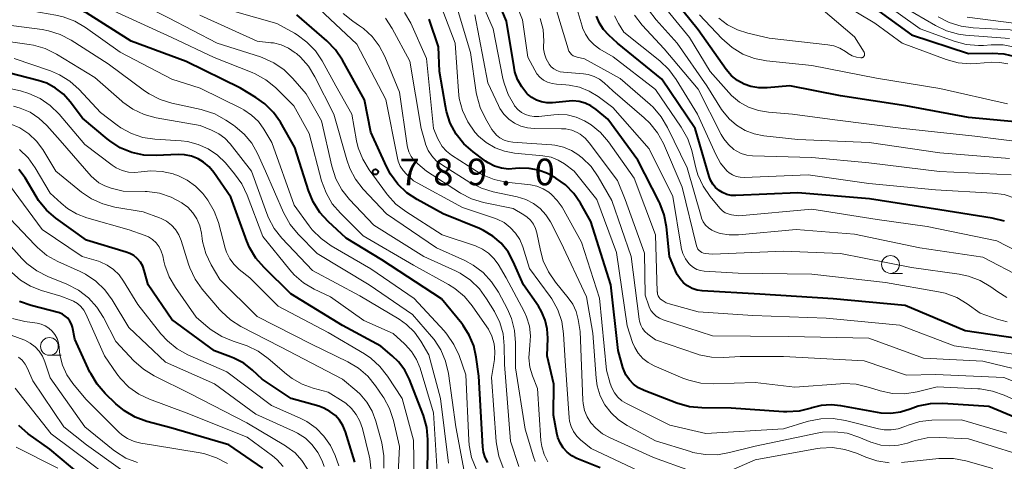
# Model space of a CAD drawing. Units: metres. Extents: x -62000 to -60000, y 19500 to 21000.
# Drawn here: x -61262 to -61124, y 20120 to 20182 of the extents above; entities that cross this region are included whole.
import ezdxf

# ---------------------------------------------------------------- set-up
doc = ezdxf.new("R2010")
doc.units = ezdxf.units.M
for name, color, linetype, lineweight in [('633100_広葉樹林', 7, 'Continuous', 13), ('710100_等高線(計曲線)', 7, 'Continuous', 40), ('710200_等高線(主曲線)', 7, 'Continuous', 13), ('731200_図化機測定による標高点', 7, 'Continuous', 40)]:
    doc.layers.add(name, color=color, linetype=linetype, lineweight=lineweight)
doc.styles.add('Style-WORKING', font='MS Gothic.ttf')

msp = doc.modelspace()

# ---------------------------------------------------------------- linework, layer by layer
at = {"layer": '633100_広葉樹林', "linetype": 'Continuous', "lineweight": 13}
for p, q in [((-61139.96, 20146.61), (-61138.29, 20146.61)), ((-61258.2, 20135.08), (-61256.53, 20135.08))]:
    msp.add_line(p, q, dxfattribs=at)
for centre in [(-61139.96, 20147.86), (-61258.2, 20136.33)]:
    msp.add_circle(centre, 1.25, dxfattribs=at)
at = {"layer": '710100_等高線(計曲線)', "linetype": 'Continuous', "lineweight": 40, "flags": 128}
for points, elevation in [([(-61158.34, 20143.66), (-61166.44, 20144.15), (-61167.16, 20144.25), (-61167.85, 20144.48), (-61168.5, 20144.83), (-61169.07, 20145.29), (-61169.55, 20145.83), (-61169.93, 20146.45), (-61170.03, 20146.65), (-61171.05, 20149), (-61171.45, 20153.13), (-61171.77, 20154.84), (-61172.38, 20156.47), (-61172.49, 20156.68), (-61175.46, 20162.54), (-61179.71, 20168.29), (-61181.35, 20169.68), (-61182.08, 20170.19), (-61182.88, 20170.57), (-61183.74, 20170.8), (-61184.62, 20170.88), (-61185.14, 20170.85), (-61187.48, 20170.62), (-61188.25, 20170.61), (-61189, 20170.73), (-61189.72, 20170.98), (-61190.39, 20171.36), (-61190.98, 20171.84), (-61191.07, 20171.93), (-61191.81, 20172.84), (-61192.38, 20173.87), (-61192.76, 20174.98), (-61192.88, 20175.55), (-61193.92, 20182.08), (-61197, 20189.3)], 810), ([(-61142.11, 20183.89), (-61137, 20180.19), (-61129, 20177.53), (-61125.65, 20177.61), (-61124.03, 20177.51), (-61122.45, 20177.12), (-61120.95, 20176.47), (-61119.68, 20175.63), (-61116.32, 20173), (-61114.45, 20172.21), (-61113.24, 20171.83), (-61111.98, 20171.66), (-61110.71, 20171.7), (-61110.56, 20171.73), (-61105, 20172.55), (-61096.67, 20171.33), (-61085, 20172.77), (-61076.55, 20174.8), (-61074.9, 20175.35), (-61073.27, 20176.24), (-61068.59, 20179.41), (-61059, 20182.3), (-61047.4, 20188.6)], 830), ([(-61203.09, 20143), (-61211.47, 20148.53), (-61216.46, 20151.54), (-61219.02, 20153.9), (-61220.2, 20155.19), (-61221.13, 20156.66), (-61221.8, 20158.28), (-61223.69, 20164.31), (-61225.73, 20167.86), (-61226.7, 20169.25), (-61227.9, 20170.44), (-61229.18, 20171.35), (-61231.35, 20172.65), (-61239, 20176.4), (-61246.71, 20179.29), (-61253, 20183.26), (-61256.76, 20184.9), (-61258.41, 20185.46), (-61260.16, 20185.72), (-61269, 20186.25)], 780), ([(-61118.47, 20167.53), (-61129, 20168.55), (-61137.82, 20170.18), (-61147, 20171.58), (-61154.1, 20173), (-61157.32, 20172.71), (-61158.45, 20172.7), (-61159.57, 20172.89), (-61160.54, 20173.24), (-61161.47, 20173.75), (-61162.3, 20174.42), (-61163.05, 20175.29), (-61167, 20180.88), (-61169.14, 20183.53)], 830), ([(-61180.77, 20119.23), (-61184.04, 20120.57), (-61184.77, 20120.95), (-61185.42, 20121.45), (-61185.98, 20122.06), (-61186.42, 20122.75), (-61186.74, 20123.51), (-61186.88, 20124.12), (-61187.33, 20126.67), (-61187.29, 20131), (-61188.22, 20135), (-61188.14, 20137.47), (-61188.21, 20138.78), (-61188.5, 20140.04), (-61189.01, 20141.24), (-61189.46, 20141.98), (-61191.55, 20145), (-61192.99, 20148.28), (-61193.73, 20149.64), (-61194.7, 20150.84), (-61195.86, 20151.86), (-61197.18, 20152.66), (-61197.75, 20152.92), (-61202.85, 20155), (-61206.49, 20157), (-61207.94, 20157.96), (-61209.2, 20159.17), (-61210.23, 20160.57), (-61210.79, 20161.62), (-61213, 20166.47), (-61213.89, 20171), (-61216.99, 20176.61), (-61217.97, 20178.06), (-61219.18, 20179.31), (-61223.41, 20183)], 790), ([(-61187.66, 20160.37), (-61188.2, 20160.64), (-61189.44, 20161.12), (-61190.75, 20161.38), (-61192.08, 20161.4), (-61192.66, 20161.34), (-61193.66, 20161.28), (-61194.65, 20161.4), (-61195.61, 20161.69), (-61196.5, 20162.14), (-61196.9, 20162.41), (-61198.63, 20163.69), (-61199.93, 20164.85), (-61201.02, 20166.21), (-61201.85, 20167.75), (-61202.4, 20169.4), (-61202.54, 20170.12), (-61203.34, 20175), (-61203.52, 20178.48), (-61204.83, 20182.37)], 800), ([(-61178.32, 20179), (-61179.55, 20180.11), (-61180.29, 20180.9), (-61180.88, 20181.8), (-61181.3, 20182.79)], 820), ([(-61123.94, 20153.93), (-61125.67, 20154.37), (-61133, 20155.55), (-61142.9, 20157.1), (-61153, 20157.94), (-61161.71, 20157.56), (-61162.36, 20157.58), (-61162.99, 20157.72), (-61163.59, 20157.97), (-61164.04, 20158.25), (-61164.54, 20158.67), (-61164.95, 20159.17), (-61165.26, 20159.74), (-61165.45, 20160.24), (-61167.4, 20167), (-61172.09, 20173.91), (-61178.32, 20179)], 820), ([(-61205.17, 20113), (-61205, 20121.35), (-61205, 20123.23), (-61205.15, 20124.94), (-61205.59, 20126.6), (-61205.69, 20126.86), (-61207.59, 20131.65), (-61208.25, 20132.97), (-61209.13, 20134.15), (-61210, 20135), (-61211.63, 20136.37), (-61217, 20139.29), (-61224.26, 20143.74), (-61228.03, 20147.42), (-61229.16, 20148.74), (-61230.05, 20150.24), (-61230.43, 20151.13), (-61232.69, 20157.31), (-61235.11, 20160.81), (-61235.76, 20161.59), (-61236.53, 20162.25), (-61237.29, 20162.71), (-61238.22, 20163.08), (-61239.2, 20163.28), (-61240.11, 20163.31), (-61243.19, 20163.17), (-61244.93, 20163.25), (-61246.63, 20163.62), (-61248.24, 20164.29), (-61249.72, 20165.23), (-61250.08, 20165.52), (-61253.55, 20168.45), (-61255.28, 20170.75), (-61256.22, 20171.81), (-61257.33, 20172.68), (-61258.58, 20173.35), (-61259.79, 20173.76), (-61266.54, 20175.46)], 770), ([(-61217.43, 20125.95), (-61218, 20126.59), (-61218.76, 20127.19), (-61219.62, 20127.65), (-61220.33, 20127.9), (-61224.23, 20129), (-61228.29, 20131.71), (-61229.65, 20132.97), (-61230.89, 20133.95), (-61232.28, 20134.69), (-61232.74, 20134.88), (-61235, 20135.7), (-61241, 20140.12), (-61244.31, 20145), (-61244.86, 20147), (-61245.09, 20147.61), (-61245.42, 20148.18), (-61245.85, 20148.68), (-61246.35, 20149.1), (-61246.92, 20149.42), (-61247.4, 20149.6), (-61253, 20151.28), (-61257.3, 20154.37), (-61258.62, 20155.5), (-61259.72, 20156.85), (-61260.07, 20157.4), (-61261.63, 20160.03), (-61262.48, 20161.22)], 760), ([(-61119.3, 20125), (-61126.13, 20127.87), (-61132.62, 20128.3), (-61134.36, 20128.26), (-61136.07, 20127.92), (-61137.2, 20127.52), (-61138.53, 20127.08), (-61139.91, 20126.89), (-61141.29, 20126.94), (-61141.8, 20127.01), (-61146.92, 20127.97), (-61148.32, 20128.11), (-61149.72, 20128), (-61151, 20127.68), (-61151.09, 20127.65), (-61152.79, 20127.23), (-61154.53, 20127.12), (-61155.01, 20127.14), (-61162.35, 20127.65), (-61166.49, 20127.69), (-61168.22, 20127.85), (-61169.99, 20128.35), (-61174.6, 20130.12), (-61175.37, 20130.49), (-61176.07, 20131), (-61176.67, 20131.62), (-61177.15, 20132.34), (-61177.5, 20133.13), (-61177.58, 20133.37), (-61178.26, 20135.74), (-61179.29, 20145), (-61182.09, 20153.91), (-61183.55, 20156.49), (-61184.48, 20157.86), (-61185.65, 20159.05), (-61187, 20160.02), (-61187.66, 20160.37)], 800), ([(-61120.17, 20137.17), (-61129.46, 20138.54), (-61137.9, 20142.1), (-61148.04, 20143), (-61158.34, 20143.66)], 810), ([(-61228.18, 20119.21), (-61233, 20122.47), (-61241.15, 20124.85), (-61244.52, 20125.77), (-61246.15, 20126.37), (-61247.66, 20127.25), (-61248.85, 20128.23), (-61250.36, 20129.69), (-61251.5, 20131.01), (-61252.4, 20132.5), (-61252.5, 20132.71), (-61254.63, 20137.37), (-61254.98, 20139.02), (-61255.12, 20139.47), (-61255.33, 20139.9), (-61255.62, 20140.28), (-61255.97, 20140.6), (-61256.36, 20140.86), (-61256.8, 20141.04), (-61256.96, 20141.09), (-61260.78, 20142.08), (-61262.42, 20142.66)], 750), ([(-61196.56, 20120), (-61196.92, 20120.7), (-61197.16, 20121.46), (-61197.26, 20122.19), (-61197.85, 20132.15), (-61198.19, 20134.81), (-61198.54, 20136.4), (-61199.17, 20137.9), (-61200.04, 20139.28), (-61200.24, 20139.53), (-61203.09, 20143)], 780), ([(-61215.26, 20120.05), (-61216.59, 20124.33), (-61216.94, 20125.18), (-61217.43, 20125.95)], 760), ([(-61235.4, 20109), (-61235.4, 20109.39), (-61235.47, 20109.77), (-61235.6, 20110.13), (-61235.8, 20110.47), (-61236.05, 20110.76), (-61236.34, 20111.01), (-61236.68, 20111.2), (-61237.04, 20111.33), (-61237.2, 20111.37), (-61245.14, 20112.86), (-61252.35, 20117), (-61258.15, 20121.85), (-61261.19, 20124.04), (-61262.51, 20125.18)], 740)]:
    msp.add_lwpolyline(points, dxfattribs=dict(at, elevation=elevation))
at = {"layer": '710200_等高線(主曲線)', "linetype": 'Continuous', "lineweight": 13, "flags": 128}
for points, elevation in [([(-61199.02, 20145.66), (-61200.47, 20146.63), (-61201.12, 20146.96), (-61205.55, 20149), (-61212.59, 20153.41), (-61216.01, 20157), (-61217.09, 20158.37), (-61217.93, 20159.9), (-61218.51, 20161.69), (-61219.95, 20168.05), (-61222.13, 20171.87), (-61223.97, 20174.03), (-61225.2, 20175.25), (-61226.63, 20176.23), (-61228.2, 20176.95), (-61228.51, 20177.06), (-61234.61, 20179), (-61241.44, 20182.56), (-61249, 20186.38), (-61256.13, 20189.87), (-61259.15, 20190.85), (-61265.75, 20191)], 784), ([(-61132.26, 20143.81), (-61133.22, 20144.02), (-61140.67, 20145.33), (-61151, 20146.48), (-61161.37, 20146.63), (-61166.14, 20146.92), (-61166.68, 20147), (-61167.19, 20147.17), (-61167.67, 20147.43), (-61168.09, 20147.77), (-61168.31, 20148), (-61168.79, 20148.67), (-61169.15, 20149.41), (-61169.37, 20150.2), (-61169.39, 20150.3), (-61170.56, 20157.44), (-61173.88, 20164.12), (-61179, 20169.96), (-61181.04, 20171.48), (-61182.3, 20172.26), (-61183.66, 20172.8), (-61185.11, 20173.09), (-61185.62, 20173.14), (-61186.9, 20173.21), (-61187.54, 20173.3), (-61188.16, 20173.5), (-61188.73, 20173.81), (-61189.24, 20174.2), (-61189.67, 20174.69), (-61189.98, 20175.18), (-61190.96, 20177.04), (-61191.71, 20182.29), (-61195, 20190.69)], 812), ([(-61196.48, 20138.74), (-61196.7, 20139.09), (-61198.75, 20142.02), (-61199.86, 20143.36), (-61201.2, 20144.48), (-61202.11, 20145.05), (-61207, 20147.75), (-61214.09, 20151.91), (-61217.3, 20155.08), (-61218.43, 20156.41), (-61219.31, 20157.92), (-61219.94, 20159.64), (-61221.7, 20166.3), (-61223.82, 20170.18), (-61226.43, 20172.74), (-61227.78, 20173.84), (-61229.3, 20174.7), (-61229.72, 20174.88), (-61235.06, 20177), (-61241, 20179.81), (-61248.68, 20183.32), (-61256.26, 20187), (-61265.48, 20188.52)], 782), ([(-61190.68, 20168.76), (-61191.28, 20168.96), (-61191.83, 20169.26), (-61192.33, 20169.66), (-61192.75, 20170.13), (-61192.8, 20170.2), (-61192.82, 20170.24), (-61193.69, 20171.75), (-61194.29, 20173.39), (-61194.44, 20174.04), (-61195.81, 20181), (-61199.2, 20188.8)], 808), ([(-61121.41, 20145.98), (-61127, 20148.89), (-61135.82, 20150.18), (-61145, 20152.12), (-61153.2, 20152.8), (-61161.34, 20152.02), (-61162.63, 20152.01), (-61163.89, 20152.22), (-61164.56, 20152.43), (-61165.08, 20152.67), (-61165.55, 20153), (-61165.95, 20153.4), (-61166.28, 20153.87), (-61166.52, 20154.38), (-61166.59, 20154.6), (-61168.56, 20161.44), (-61171.31, 20167.15), (-61172.2, 20168.65), (-61173.33, 20169.97), (-61173.74, 20170.35), (-61177.97, 20174.03), (-61183, 20176.8), (-61184, 20177.01), (-61184.29, 20177.1), (-61184.56, 20177.23), (-61184.8, 20177.41), (-61185, 20177.63), (-61185.17, 20177.89), (-61185.28, 20178.16), (-61185.29, 20178.2), (-61187.72, 20186.28)], 816), ([(-61173, 20172.47), (-61178.95, 20177.05), (-61180.83, 20178.17), (-61181.62, 20178.75), (-61182.3, 20179.46), (-61182.85, 20180.27), (-61183.25, 20181.17), (-61183.32, 20181.4), (-61185, 20187.06)], 818), ([(-61117, 20164.5), (-61128.1, 20165.9), (-61138.12, 20167), (-61147.79, 20168.21), (-61153.73, 20169), (-61157.1, 20169.27), (-61158.53, 20169.51), (-61159.91, 20169.99), (-61161.17, 20170.71), (-61162.3, 20171.64), (-61162.7, 20172.07), (-61165.29, 20175), (-61168.22, 20179.78), (-61172.46, 20185)], 828), ([(-61151, 20185.01), (-61145, 20179.9), (-61143.67, 20177.71), (-61143.63, 20177.63), (-61143.6, 20177.54), (-61143.59, 20177.45), (-61143.6, 20177.36), (-61143.62, 20177.27), (-61143.65, 20177.19), (-61143.7, 20177.12), (-61143.77, 20177.05), (-61143.84, 20177), (-61143.92, 20176.96), (-61144.01, 20176.93), (-61144.09, 20176.93), (-61144.14, 20176.93), (-61144.76, 20177.03), (-61145.34, 20177.23), (-61145.89, 20177.53), (-61145.95, 20177.58), (-61146.27, 20177.8), (-61147.06, 20178.28), (-61147.93, 20178.6), (-61148.77, 20178.76), (-61157, 20179.69), (-61160, 20180.38), (-61161.48, 20180.85), (-61162.85, 20181.58), (-61164.08, 20182.53)], 834), ([(-61149, 20185.95), (-61142.17, 20181.83), (-61138.34, 20179), (-61132.13, 20176.71), (-61130.45, 20176.25), (-61128.72, 20176.09), (-61127.85, 20176.12), (-61125.69, 20176.3), (-61124.57, 20176.29), (-61123.46, 20176.09)], 832), ([(-61142.28, 20185.72), (-61135.79, 20181), (-61131, 20179.27), (-61129.32, 20178.82), (-61127.58, 20178.67), (-61126.87, 20178.69), (-61125.82, 20178.77), (-61124.13, 20178.74), (-61122.46, 20178.43)], 828), ([(-61220.02, 20151.5), (-61221.25, 20152.74), (-61221.68, 20153.29), (-61223.78, 20156.22), (-61226.92, 20165), (-61228.06, 20166.9), (-61228.83, 20167.96), (-61229.77, 20168.87), (-61230.86, 20169.61), (-61231.19, 20169.78), (-61237, 20172.64), (-61241, 20173.93), (-61248.25, 20177.75), (-61253.12, 20181.22), (-61254.62, 20182.11), (-61256.25, 20182.72), (-61257.28, 20182.94), (-61260.52, 20183.48), (-61271, 20184.06)], 778), ([(-61188.15, 20120.09), (-61188.66, 20121.12), (-61188.99, 20122.23), (-61189.11, 20123.1), (-61189.6, 20130.4), (-61190.3, 20132.2), (-61190.66, 20133.43), (-61190.8, 20134.71), (-61190.72, 20135.91), (-61190.64, 20136.5), (-61190.56, 20137.84), (-61190.72, 20139.18), (-61191.11, 20140.47), (-61191.46, 20141.23), (-61194, 20146), (-61195.12, 20147.88), (-61195.73, 20148.72), (-61196.47, 20149.44), (-61197.32, 20150.02), (-61198.31, 20150.46), (-61203, 20152.05), (-61208.1, 20155.3), (-61209.49, 20156.36), (-61210.67, 20157.65), (-61210.8, 20157.83), (-61213.24, 20161.17), (-61214.15, 20162.66), (-61214.78, 20164.28), (-61215.01, 20165.24), (-61215.71, 20169), (-61217.93, 20173), (-61219.85, 20176.49), (-61220.81, 20177.92), (-61221.99, 20179.15), (-61223.38, 20180.17), (-61223.74, 20180.38), (-61226.25, 20181.75), (-61235, 20184.25)], 788), ([(-61173, 20117.7), (-61182.04, 20121.96), (-61183.52, 20123.18), (-61184.07, 20123.72), (-61184.52, 20124.35), (-61184.86, 20125.05), (-61185.07, 20125.79), (-61185.13, 20126.3), (-61185.69, 20134.31), (-61185.92, 20138.09), (-61186.18, 20139.82), (-61186.73, 20141.47), (-61187.57, 20143), (-61187.81, 20143.36), (-61190.69, 20147.31), (-61191.65, 20150.35), (-61192.08, 20151.36), (-61192.67, 20152.28), (-61193.41, 20153.08), (-61194.28, 20153.74), (-61195.25, 20154.25), (-61195.64, 20154.39), (-61200.11, 20155.89), (-61207, 20159.63), (-61208, 20160.55), (-61208.49, 20161.09), (-61208.88, 20161.7), (-61209.16, 20162.38), (-61209.27, 20162.81), (-61210.92, 20171.08), (-61215, 20178.86), (-61220.24, 20183.76)], 792), ([(-61176.21, 20136.89), (-61177, 20139.21), (-61178.48, 20149.52), (-61181.23, 20157), (-61184.41, 20161), (-61185.78, 20162), (-61186.69, 20162.55), (-61187.68, 20162.94), (-61188.83, 20163.16), (-61192.81, 20163.53), (-61194.21, 20163.78), (-61195.55, 20164.28), (-61196.78, 20165), (-61197.87, 20165.92), (-61198.33, 20166.42), (-61198.39, 20166.49), (-61199.39, 20167.92), (-61200.13, 20169.5), (-61200.58, 20171.19), (-61200.71, 20172.26), (-61201.15, 20179), (-61203.14, 20184.15)], 802), ([(-61116.55, 20129), (-61124.03, 20131.97), (-61133.63, 20132.37), (-61137.71, 20132.29), (-61143.68, 20134.32), (-61155, 20134.89), (-61161.1, 20134.9), (-61163.39, 20134.76), (-61165.14, 20134.8), (-61166.84, 20135.15), (-61167.23, 20135.28), (-61173, 20137.25), (-61174.07, 20138.05), (-61174.48, 20138.42), (-61174.82, 20138.85), (-61175.08, 20139.33), (-61175.25, 20139.86), (-61175.31, 20140.18), (-61176.42, 20149), (-61179.15, 20156.85), (-61181.06, 20160.19), (-61182.06, 20161.62), (-61183.29, 20162.86), (-61183.66, 20163.16), (-61183.76, 20163.24), (-61184.8, 20163.9), (-61185.95, 20164.38), (-61187.16, 20164.64), (-61187.59, 20164.69), (-61191.07, 20164.93), (-61193.04, 20165.05), (-61193.68, 20165.15), (-61194.29, 20165.35), (-61194.86, 20165.66), (-61195.36, 20166.06), (-61195.79, 20166.55), (-61196, 20166.86), (-61196.9, 20168.39), (-61197.65, 20169.96), (-61198.12, 20171.64), (-61198.19, 20172.05), (-61199, 20177.7), (-61201.03, 20184.39)], 804), ([(-61123.21, 20162.79), (-61133, 20163.57), (-61142.98, 20165.02), (-61153, 20165.46), (-61157.75, 20165.96), (-61159.12, 20166.22), (-61160.41, 20166.72), (-61161.61, 20167.44), (-61162.66, 20168.35), (-61163.53, 20169.43), (-61163.7, 20169.68), (-61165.76, 20173), (-61169.95, 20179), (-61172.91, 20182.29), (-61173.96, 20183.68)], 826), ([(-61137.97, 20184.03), (-61133.64, 20181.48), (-61132.07, 20180.74), (-61130.39, 20180.27), (-61129.4, 20180.14), (-61123.24, 20179.63)], 826), ([(-61133.24, 20182.7), (-61131.7, 20181.89), (-61130.04, 20181.37), (-61128.34, 20181.14), (-61123.12, 20180.88), (-61118.36, 20179.64), (-61112.91, 20176.95), (-61111.28, 20176.32), (-61109.57, 20175.98), (-61108.88, 20175.93), (-61100.4, 20175.6), (-61089, 20177.23), (-61081.81, 20179), (-61073, 20184.56)], 824), ([(-61214.09, 20158.47), (-61215.16, 20159.84), (-61215.99, 20161.38), (-61216.41, 20162.59), (-61218.23, 20169), (-61220.87, 20174.27), (-61221.77, 20175.74), (-61222.91, 20177.02), (-61223.48, 20177.52), (-61223.63, 20177.64), (-61224.57, 20178.28), (-61225.61, 20178.74), (-61226.72, 20179.02), (-61227.07, 20179.06), (-61229, 20179.26), (-61237.06, 20182.94)], 786), ([(-61189.18, 20149.8), (-61189.67, 20152.3), (-61189.86, 20152.94), (-61190.15, 20153.53), (-61190.55, 20154.07), (-61191.03, 20154.53), (-61191.5, 20154.86), (-61193, 20155.73), (-61197.17, 20156.6), (-61198.84, 20157.11), (-61200.39, 20157.89), (-61200.57, 20158), (-61205.18, 20161), (-61206.42, 20162), (-61206.93, 20162.49), (-61207.35, 20163.06), (-61207.66, 20163.7), (-61207.86, 20164.38), (-61207.89, 20164.58), (-61209, 20172.11), (-61211.07, 20177.14), (-61211.83, 20178.62), (-61212.83, 20179.93), (-61214.05, 20181.06), (-61214.59, 20181.44), (-61215.53, 20182.07), (-61216.89, 20183.16)], 794), ([(-61178.2, 20125.98), (-61179.25, 20126.96), (-61180.12, 20128.11), (-61180.77, 20129.39), (-61181.18, 20130.77), (-61181.34, 20131.85), (-61181.81, 20138.19), (-61182.71, 20143.29), (-61186.29, 20151), (-61187.78, 20153.86), (-61188.42, 20154.86), (-61189.22, 20155.73), (-61190.16, 20156.45), (-61191.21, 20157), (-61192.44, 20157.38), (-61195.8, 20158.07), (-61197.47, 20158.57), (-61199.1, 20159.39), (-61203.09, 20161.9), (-61203.83, 20162.46), (-61204.46, 20163.14), (-61204.96, 20163.91), (-61205.32, 20164.77), (-61205.39, 20165), (-61205.94, 20167), (-61207.54, 20176.46), (-61210, 20181.05), (-61210.96, 20182.51)], 796), ([(-61207.41, 20181.81), (-61208.26, 20183.33)], 798), ([(-61121.17, 20132.83), (-61127, 20134.27), (-61135.31, 20134.69), (-61143, 20137.49), (-61154.28, 20137.72), (-61165, 20137.81), (-61171.94, 20140.07), (-61172.44, 20140.28), (-61172.9, 20140.58), (-61173.3, 20140.96), (-61173.63, 20141.39), (-61173.88, 20141.88), (-61173.94, 20142.06), (-61174.44, 20143.56), (-61174.56, 20149.44), (-61177.25, 20157), (-61178.33, 20159.67), (-61182.31, 20164.97), (-61182.9, 20165.63), (-61183.6, 20166.18), (-61184.02, 20166.42), (-61184.78, 20166.74), (-61185.59, 20166.92), (-61186.19, 20166.96), (-61190.04, 20166.98), (-61191.01, 20167.07), (-61191.95, 20167.33), (-61192.83, 20167.75), (-61193.63, 20168.31), (-61194.32, 20169), (-61194.87, 20169.8), (-61195.08, 20170.21), (-61196.58, 20173.42), (-61198.39, 20183)], 806), ([(-61123.58, 20143.22), (-61124.89, 20144.02), (-61125.84, 20144.7), (-61127.34, 20145.59), (-61128.97, 20146.21), (-61130.31, 20146.49), (-61137, 20147.42), (-61147, 20149.41), (-61155, 20149.74), (-61165, 20149.3), (-61166, 20149.4), (-61166.24, 20149.45), (-61166.47, 20149.54), (-61166.69, 20149.66), (-61166.87, 20149.83), (-61167.03, 20150.02), (-61167.15, 20150.23), (-61167.24, 20150.48), (-61169.25, 20158.75), (-61171.88, 20164.86), (-61172.7, 20166.39), (-61173.78, 20167.76), (-61174.57, 20168.51), (-61179, 20172.29), (-61180.23, 20173.42), (-61180.89, 20173.93), (-61181.64, 20174.32), (-61182.44, 20174.57), (-61183.12, 20174.68), (-61185.93, 20174.9), (-61186.4, 20174.97), (-61186.86, 20175.14), (-61187.27, 20175.37), (-61187.65, 20175.68), (-61187.96, 20176.04), (-61188.01, 20176.12), (-61188.37, 20176.78), (-61188.61, 20177.48), (-61188.72, 20178.22), (-61188.73, 20178.59), (-61188.71, 20179.29), (-61188.81, 20180.9), (-61189.19, 20182.47)], 814), ([(-61162.16, 20160.45), (-61162.63, 20160.75), (-61162.96, 20161.04), (-61163.85, 20162.12), (-61164.53, 20163.34), (-61167.11, 20169), (-61170.08, 20173.89), (-61171.11, 20175.3), (-61172.38, 20176.5), (-61177.45, 20180.55), (-61178.22, 20181.78), (-61178.78, 20182.85)], 822), ([(-61151, 20162.9), (-61159.37, 20163.16), (-61160.17, 20163.25), (-61160.94, 20163.49), (-61161.67, 20163.85), (-61161.96, 20164.04), (-61162.74, 20164.73), (-61163.4, 20165.54), (-61163.76, 20166.16), (-61167, 20172.52), (-61171.78, 20178.22), (-61174.88, 20181.55), (-61175.96, 20182.92)], 824), ([(-61133, 20172.61), (-61141.93, 20174.07), (-61151, 20175.84), (-61157.39, 20176.51), (-61159.1, 20176.84), (-61160.73, 20177.47), (-61162.22, 20178.37), (-61163.65, 20179.63), (-61166.8, 20183)], 832), ([(-61129.16, 20182.67), (-61122.25, 20181.75), (-61118.47, 20181), (-61110.48, 20177.52), (-61101, 20176.81), (-61089.4, 20178.6), (-61084.81, 20180.18), (-61083.22, 20180.89), (-61081.77, 20181.86), (-61080.7, 20182.86)], 822), ([(-61236.58, 20169.59), (-61236.88, 20169.66), (-61240.99, 20170.55), (-61242.65, 20171.06), (-61244.2, 20171.86), (-61244.83, 20172.29), (-61249.93, 20176.07), (-61255.13, 20179.4), (-61256.67, 20180.21), (-61258.34, 20180.74), (-61259.2, 20180.9), (-61266.17, 20181.83)], 776), ([(-61123.59, 20124.11), (-61129.98, 20126.02), (-61134.15, 20125.93), (-61135.85, 20125.74), (-61137.49, 20125.26), (-61137.92, 20125.08), (-61138.87, 20124.75), (-61139.86, 20124.6), (-61140.86, 20124.61), (-61141.64, 20124.75), (-61146.3, 20125.91), (-61148.03, 20126.18), (-61149.77, 20126.15), (-61151.48, 20125.81), (-61151.65, 20125.76), (-61155, 20124.73), (-61165.93, 20124.07), (-61171, 20125.25), (-61177.05, 20128.28), (-61177.71, 20128.69), (-61178.3, 20129.2), (-61178.78, 20129.81), (-61179.15, 20130.5), (-61179.35, 20131.09), (-61179.88, 20133), (-61180.89, 20143.11), (-61183.38, 20151), (-61186.14, 20155.91), (-61186.8, 20156.88), (-61187.61, 20157.71), (-61187.99, 20158.01), (-61188.8, 20158.51), (-61189.68, 20158.86), (-61190.56, 20159.04), (-61193.98, 20159.46), (-61195.69, 20159.83), (-61197.3, 20160.48), (-61198.17, 20160.99), (-61201.68, 20163.25), (-61202.37, 20163.79), (-61202.97, 20164.44), (-61203.43, 20165.19), (-61203.6, 20165.55), (-61204.21, 20167), (-61205.18, 20176.82), (-61207.41, 20181.81)], 798), ([(-61221.21, 20147), (-61225.51, 20151.54), (-61226.59, 20152.91), (-61227.42, 20154.44), (-61227.65, 20155.02), (-61229.81, 20161), (-61232.8, 20164.82), (-61233.53, 20165.61), (-61234.39, 20166.26), (-61235.42, 20166.77), (-61237, 20167.39), (-61243.2, 20168.51), (-61244.88, 20168.96), (-61246.46, 20169.71), (-61247.88, 20170.71), (-61248.03, 20170.84), (-61251.82, 20174.18), (-61257.22, 20177.46), (-61258.78, 20178.23), (-61260.45, 20178.72), (-61261.06, 20178.83), (-61269, 20179.91)], 774), ([(-61220.96, 20144.38), (-61222.46, 20145.27), (-61223.79, 20146.4), (-61224.42, 20147.11), (-61228.21, 20151.79), (-61230.38, 20157.61), (-61231.13, 20159.18), (-61232.16, 20160.63), (-61233.46, 20162.14), (-61234.58, 20163.23), (-61235.87, 20164.11), (-61237.29, 20164.76), (-61238.8, 20165.14), (-61239.68, 20165.24), (-61243.4, 20165.48), (-61245.07, 20165.74), (-61246.67, 20166.28), (-61248.15, 20167.09), (-61248.66, 20167.46), (-61251, 20169.24), (-61254.01, 20172.47), (-61255.31, 20173.63), (-61256.79, 20174.55), (-61258.07, 20175.09), (-61263.16, 20176.84)], 772), ([(-61207, 20123.12), (-61208.63, 20129), (-61210.66, 20132.13), (-61211.73, 20133.5), (-61213.03, 20134.67), (-61213.92, 20135.27), (-61219, 20138.3), (-61226.03, 20141.97), (-61230.04, 20145.96), (-61231.52, 20147.15), (-61232.25, 20147.85), (-61232.85, 20148.67), (-61233.3, 20149.57), (-61233.49, 20150.17), (-61234.45, 20153.74), (-61235.05, 20155.38), (-61235.92, 20156.89), (-61236.34, 20157.45), (-61236.65, 20157.83), (-61237.66, 20158.88), (-61238.84, 20159.73), (-61240.14, 20160.37), (-61240.61, 20160.53), (-61240.79, 20160.59), (-61242.37, 20160.94), (-61243.98, 20161.02), (-61245.28, 20160.87), (-61246.19, 20160.78), (-61247.09, 20160.85), (-61247.98, 20161.08), (-61248.81, 20161.46), (-61249.4, 20161.85), (-61253.24, 20164.76), (-61256.84, 20168.99), (-61258.08, 20170.22), (-61259.51, 20171.21), (-61261.1, 20171.93), (-61262.25, 20172.27), (-61267, 20173.34)], 768), ([(-61120.73, 20148.99), (-61125, 20151.18), (-61134.8, 20153.2), (-61141.81, 20154.19), (-61151, 20155.62), (-61161.3, 20154.7), (-61162.31, 20154.85), (-61162.76, 20154.96), (-61163.19, 20155.14), (-61163.57, 20155.4), (-61163.91, 20155.72), (-61163.97, 20155.79), (-61165.32, 20157.43), (-61166.31, 20158.87), (-61167.03, 20160.45), (-61167.33, 20161.45), (-61167.91, 20163.87), (-61168.46, 20165.52), (-61169.38, 20167.19), (-61173, 20172.47)], 818), ([(-61123.53, 20170.47), (-61133, 20172.61)], 832), ([(-61209.34, 20114.66), (-61209, 20122.26), (-61209.85, 20125.92), (-61210.39, 20127.57), (-61211.21, 20129.11), (-61211.31, 20129.27), (-61212.35, 20130.8), (-61213.45, 20132.15), (-61214.77, 20133.29), (-61216.23, 20134.17), (-61221.34, 20136.66), (-61229, 20140.56), (-61234.24, 20145.76), (-61235.45, 20147.81), (-61236.2, 20149.39), (-61236.66, 20151.07), (-61236.74, 20151.52), (-61236.84, 20152.27), (-61237.07, 20153.29), (-61237.48, 20154.26), (-61238.05, 20155.14), (-61238.76, 20155.91), (-61239.53, 20156.5), (-61239.58, 20156.53), (-61241.1, 20157.34), (-61242.73, 20157.87), (-61244.44, 20158.11), (-61244.75, 20158.12), (-61247.82, 20158.18), (-61249.5, 20158.59), (-61250.4, 20158.9), (-61251.24, 20159.36), (-61251.98, 20159.95), (-61252.31, 20160.3), (-61256.69, 20165.31), (-61258.58, 20167.42), (-61259.68, 20168.45), (-61260.93, 20169.27), (-61262.32, 20169.86), (-61263.24, 20170.11)], 766), ([(-61199.46, 20116.54), (-61201.06, 20125), (-61202.11, 20132.53), (-61202.5, 20134.23), (-61203.18, 20135.83), (-61204.13, 20137.29), (-61204.48, 20137.72), (-61207.18, 20140.82), (-61213.27, 20145), (-61220.58, 20149.42), (-61223.25, 20152.13), (-61224.36, 20153.48), (-61225.28, 20155.15), (-61227.83, 20161), (-61228.95, 20163.47), (-61229.76, 20164.92), (-61230.81, 20166.2), (-61232.07, 20167.28), (-61232.31, 20167.45), (-61233.41, 20168.18), (-61234.93, 20169.03), (-61236.58, 20169.59)], 776), ([(-61120.98, 20135.02), (-61131, 20136.39), (-61138.66, 20139.34), (-61149, 20140.29), (-61159.32, 20140.68), (-61167, 20141.17), (-61170.88, 20142.25), (-61171.5, 20142.48), (-61172.08, 20142.82), (-61172.14, 20142.86), (-61172.33, 20143.03), (-61172.49, 20143.23), (-61172.62, 20143.46), (-61172.7, 20143.7), (-61172.73, 20143.96), (-61172.74, 20144), (-61173, 20152.03), (-61176, 20160), (-61179.62, 20165.12), (-61180.72, 20166.42), (-61182.02, 20167.5), (-61182.97, 20168.09), (-61184.16, 20168.59), (-61185.41, 20168.89), (-61186.7, 20168.96), (-61187.28, 20168.92), (-61189.42, 20168.68), (-61190.05, 20168.66), (-61190.68, 20168.76)], 808), ([(-61211.18, 20119.18), (-61211.17, 20120.92), (-61211.48, 20122.75), (-61212.31, 20125.82), (-61212.82, 20127.2), (-61213.56, 20128.47), (-61214.51, 20129.59), (-61215, 20130.04), (-61217, 20131.74), (-61225.72, 20136.28), (-61231.27, 20139.15), (-61232.74, 20140.09), (-61234.03, 20141.26), (-61234.27, 20141.53), (-61236.71, 20144.39), (-61237.72, 20145.81), (-61238.47, 20147.38), (-61238.66, 20147.92), (-61239.7, 20151.25), (-61240.02, 20152.05), (-61240.48, 20152.77), (-61241.06, 20153.41), (-61241.74, 20153.93), (-61242.5, 20154.33), (-61242.71, 20154.42), (-61245, 20155.25), (-61249.02, 20155.93), (-61250.71, 20156.37), (-61252.29, 20157.1), (-61253.68, 20158.05), (-61257.3, 20161), (-61259.15, 20164.03), (-61260.03, 20165.22), (-61261.1, 20166.25), (-61262.34, 20167.07), (-61263.7, 20167.66)], 764), ([(-61242.27, 20149.06), (-61242.47, 20149.72), (-61242.78, 20150.34), (-61243.19, 20150.89), (-61243.69, 20151.36), (-61244.27, 20151.73), (-61244.87, 20151.99), (-61247, 20152.71), (-61252.96, 20154.42), (-61254.38, 20154.96), (-61255.68, 20155.74), (-61256.54, 20156.46), (-61258.09, 20157.91), (-61260.2, 20161.46), (-61261.2, 20162.84), (-61262.41, 20164.02)], 762), ([(-61123, 20160.45), (-61133.08, 20160.92), (-61143, 20162.14), (-61151, 20162.9)], 824), ([(-61122.33, 20157.15), (-61123.99, 20157.68), (-61125.63, 20157.91), (-61133.63, 20158.37), (-61143, 20159.27), (-61151.55, 20160.45), (-61160.55, 20160.09), (-61161.11, 20160.12), (-61161.65, 20160.24), (-61162.16, 20160.45)], 822), ([(-61218.04, 20120.96), (-61218.7, 20122.4), (-61219.61, 20123.71), (-61220.72, 20124.84), (-61222.01, 20125.76), (-61222.93, 20126.23), (-61227, 20128.03), (-61233.24, 20132.76), (-61238.72, 20135.16), (-61240.25, 20136), (-61241.61, 20137.09), (-61242.54, 20138.1), (-61245.79, 20142.21), (-61247.77, 20145.53), (-61248.4, 20146.41), (-61249.17, 20147.16), (-61250.07, 20147.77), (-61251.06, 20148.22), (-61251.31, 20148.3), (-61253.62, 20149), (-61259.2, 20152.8), (-61263.8, 20159)], 758), ([(-61189.93, 20120.15), (-61190.16, 20120.81), (-61191.31, 20124.69), (-61192.68, 20133.32), (-61192.66, 20136.85), (-61192.81, 20138.58), (-61193.25, 20140.27), (-61193.82, 20141.56), (-61195.09, 20143.97), (-61196.04, 20145.43), (-61197.22, 20146.71), (-61198.61, 20147.76), (-61199.82, 20148.41), (-61203.8, 20150.2), (-61210.83, 20155), (-61214.09, 20158.47)], 786), ([(-61219.57, 20119.44), (-61219.86, 20120.21), (-61220.45, 20121.4), (-61221.24, 20122.48), (-61222.2, 20123.4), (-61223.31, 20124.14), (-61223.87, 20124.42), (-61229.19, 20126.81), (-61235, 20131.06), (-61241.88, 20134.12), (-61247.05, 20139), (-61249.39, 20142.89), (-61250.41, 20144.3), (-61251.66, 20145.51), (-61253.11, 20146.48), (-61253.86, 20146.86), (-61257.03, 20148.28), (-61258.55, 20149.13), (-61259.9, 20150.24), (-61260.26, 20150.6), (-61263.7, 20154.3)], 756), ([(-61238.35, 20129.65), (-61243.49, 20132.2), (-61244.97, 20133.11), (-61246.33, 20134.32), (-61248.85, 20137), (-61250.61, 20140.4), (-61251.54, 20141.87), (-61252.72, 20143.16), (-61254.1, 20144.22), (-61255.75, 20145.07), (-61258.42, 20146.15), (-61259.97, 20146.94), (-61261.36, 20147.99), (-61262.06, 20148.68), (-61265.52, 20152.48)], 754), ([(-61198.2, 20119.09), (-61198.85, 20120.71), (-61199.2, 20122.42), (-61199.26, 20123.13), (-61199.67, 20132.33), (-61200.61, 20135.03), (-61201.33, 20136.62), (-61202.31, 20138.06), (-61202.71, 20138.53), (-61206.92, 20143.08), (-61213, 20147.24), (-61218.6, 20150.5), (-61220.02, 20151.5)], 778), ([(-61212.97, 20118.77), (-61213.16, 20120.5), (-61213.25, 20120.94), (-61214.19, 20124.79), (-61214.54, 20125.81), (-61215.06, 20126.76), (-61215.74, 20127.61), (-61216.55, 20128.32), (-61216.89, 20128.56), (-61219, 20129.9), (-61221.12, 20130.45), (-61222.66, 20131), (-61224.08, 20131.8), (-61224.89, 20132.43), (-61227.44, 20134.64), (-61228.85, 20135.66), (-61230.42, 20136.42), (-61230.96, 20136.61), (-61232.37, 20137.06), (-61233.98, 20137.73), (-61235.45, 20138.67), (-61235.88, 20139.01), (-61237.55, 20140.45), (-61240.5, 20144.63), (-61241.37, 20146.13), (-61241.98, 20147.77), (-61242.11, 20148.33), (-61242.27, 20149.06)], 762), ([(-61168.08, 20118.84), (-61173.3, 20120.7), (-61179.38, 20123.45), (-61180.45, 20124.04), (-61181.39, 20124.81), (-61182.07, 20125.59), (-61182.6, 20126.41), (-61182.97, 20127.32), (-61183.17, 20128.28), (-61183.22, 20128.77), (-61183.58, 20138.42), (-61183.87, 20140.13), (-61184.15, 20141.23), (-61184.62, 20142.25), (-61185.26, 20143.18), (-61187.07, 20145.36), (-61188.06, 20146.8), (-61188.79, 20148.38), (-61189.18, 20149.8)], 794), ([(-61260.86, 20144.8), (-61262.27, 20145.65), (-61263.5, 20146.74)], 752), ([(-61202.11, 20119.89), (-61203.2, 20129), (-61204.84, 20135.16), (-61205.98, 20137.08), (-61206.88, 20138.33), (-61207.98, 20139.4), (-61209.04, 20140.14), (-61214.56, 20143.44), (-61221.21, 20147)], 774), ([(-61225.34, 20119.45), (-61226.24, 20120.43), (-61226.85, 20120.93), (-61230.42, 20123.58), (-61238.96, 20127), (-61244.13, 20128.9), (-61245.65, 20129.62), (-61247.03, 20130.59), (-61248.21, 20131.79), (-61248.74, 20132.48), (-61250.48, 20135), (-61253.07, 20140.89), (-61253.38, 20141.45), (-61253.78, 20141.95), (-61254.26, 20142.37), (-61254.81, 20142.71), (-61255.15, 20142.85), (-61256.6, 20143.4), (-61259.33, 20144.2), (-61260.86, 20144.8)], 752), ([(-61192.19, 20119.45), (-61193.39, 20123), (-61194.21, 20133.79), (-61194.26, 20136.39), (-61194.43, 20138.08), (-61194.9, 20139.7), (-61195.65, 20141.23), (-61196.74, 20143.04), (-61197.76, 20144.45), (-61199.02, 20145.66)], 784), ([(-61203.53, 20116.47), (-61204.2, 20127), (-61206.1, 20133.25), (-61206.59, 20134.49), (-61207.3, 20135.62), (-61208.18, 20136.62), (-61208.29, 20136.71), (-61209.86, 20138.14), (-61214.01, 20139.99), (-61218.7, 20143.3), (-61220.96, 20144.38)], 772), ([(-61123.55, 20139.8), (-61124.98, 20140.18), (-61127.33, 20141), (-61129.16, 20142.32), (-61130.65, 20143.2), (-61132.26, 20143.81)], 812), ([(-61233.17, 20119.84), (-61234.71, 20120.66), (-61236.36, 20121.21), (-61237.03, 20121.35), (-61243.57, 20122.43), (-61245.36, 20122.71), (-61246.31, 20122.95), (-61247.21, 20123.35), (-61248.02, 20123.9), (-61248.44, 20124.28), (-61253.09, 20128.91), (-61254.89, 20131.11), (-61255.74, 20132.34), (-61256.36, 20133.7), (-61256.74, 20135.15), (-61256.85, 20136.14), (-61256.85, 20136.24), (-61256.94, 20136.85), (-61257.13, 20137.45), (-61257.42, 20138), (-61257.8, 20138.49), (-61258.27, 20138.91), (-61258.79, 20139.24), (-61259.37, 20139.47), (-61259.91, 20139.6), (-61261.68, 20139.85), (-61263.37, 20140.25)], 748), ([(-61245.82, 20119.98), (-61247.44, 20120.62), (-61248.93, 20121.54), (-61249.25, 20121.79), (-61253.22, 20125), (-61258.11, 20131.89), (-61258.84, 20134.16), (-61259.17, 20134.94), (-61259.63, 20135.66), (-61260.21, 20136.29), (-61260.89, 20136.8), (-61261.65, 20137.19), (-61261.81, 20137.25), (-61266.32, 20138.91)], 746), ([(-61194.4, 20119.26), (-61195.03, 20120.89), (-61195.36, 20122.6), (-61195.39, 20122.93), (-61196.03, 20131.97), (-61195.64, 20134.48), (-61195.57, 20135.59), (-61195.68, 20136.69), (-61195.99, 20137.75), (-61196.48, 20138.74)], 782), ([(-61120.24, 20127.76), (-61123.97, 20129.46), (-61125.61, 20130.05), (-61127.33, 20130.34), (-61127.66, 20130.36), (-61133.38, 20130.62), (-61136.23, 20129.93), (-61137.96, 20129.67), (-61139.7, 20129.72), (-61141.41, 20130.06), (-61141.7, 20130.15), (-61143.1, 20130.61), (-61144.8, 20131.01), (-61146.54, 20131.11), (-61146.99, 20131.08), (-61153.41, 20130.59), (-61159, 20131.26), (-61164.9, 20131.07), (-61166.64, 20131.17), (-61168.33, 20131.57), (-61169.16, 20131.88), (-61173.18, 20133.6), (-61174.02, 20134.06), (-61174.78, 20134.65), (-61175.41, 20135.36), (-61175.92, 20136.18), (-61176.21, 20136.89)], 802), ([(-61248.22, 20119.06), (-61253, 20122.48), (-61256.19, 20125), (-61260.52, 20131.48), (-61261.28, 20133.24), (-61261.6, 20133.84), (-61262.02, 20134.38), (-61262.53, 20134.83)], 744), ([(-61232.87, 20110.97), (-61232.93, 20111.2), (-61233.03, 20111.42), (-61233.16, 20111.62), (-61233.33, 20111.79), (-61233.52, 20111.92), (-61233.73, 20112.02), (-61239, 20114.06), (-61243.38, 20114.65), (-61245.08, 20115.03), (-61246.69, 20115.69), (-61248.18, 20116.65), (-61252.23, 20119.77), (-61257.97, 20124.03), (-61263, 20130.45)], 742), ([(-61221.92, 20119.06), (-61222.7, 20120.28), (-61223.67, 20121.34), (-61224.82, 20122.21), (-61225, 20122.32), (-61230.43, 20125.57), (-61238.35, 20129.65)], 754), ([(-61122.36, 20121.27), (-61129, 20123.33), (-61133.06, 20123.53), (-61134.8, 20123.46), (-61136.51, 20123.09), (-61136.83, 20122.99), (-61137.59, 20122.72), (-61138.81, 20122.41), (-61140.06, 20122.32), (-61141.31, 20122.45), (-61142.52, 20122.79), (-61142.71, 20122.87), (-61144.4, 20123.57), (-61146.07, 20124.1), (-61147.79, 20124.32), (-61149.54, 20124.25), (-61150.27, 20124.12), (-61159, 20122.3), (-61162.57, 20121.38), (-61164.29, 20121.09), (-61166.03, 20121.1), (-61167.75, 20121.42), (-61168.07, 20121.52), (-61173, 20123.06), (-61177, 20125.2), (-61178.2, 20125.98)], 796), ([(-61206.9, 20115), (-61207, 20123.12)], 768), ([(-61257, 20119.18), (-61262.9, 20122.15)], 738), ([(-61140.14, 20119.95), (-61141.86, 20120.21), (-61143.41, 20120.73), (-61144.73, 20121.3), (-61146.39, 20121.84), (-61148.12, 20122.09), (-61149.86, 20122.03), (-61150.49, 20121.93), (-61159, 20120.35), (-61162, 20119.05)], 794), ([(-61217.53, 20119.52), (-61218.04, 20120.96)], 758), ([(-61125.55, 20119.17), (-61129.38, 20120.24), (-61131.09, 20120.56), (-61132.84, 20120.58), (-61133.16, 20120.55), (-61138.4, 20119.98)], 794)]:
    msp.add_lwpolyline(points, dxfattribs=dict(at, elevation=elevation))
at = {"layer": '731200_図化機測定による標高点', "linetype": 'Continuous', "lineweight": 40}
msp.add_circle((-61212.37, 20160.87, 788.98), 0.375, dxfattribs=at)

# ---------------------------------------------------------------- texts
at = {"layer": '731200_図化機測定による標高点', "linetype": 'Continuous', "lineweight": 40, "style": 'Style-WORKING'}
for s, p in [('7', (-61208.99, 20159, -10)), ('8', (-61204.24, 20159, -10)), ('9', (-61199.49, 20159, -10)), ('0', (-61189.99, 20159, -10)), ('.', (-61194.74, 20159, -10))]:
    msp.add_text(s, height=3.75, dxfattribs=at).set_placement(p)

doc.saveas('drawing.dxf')
